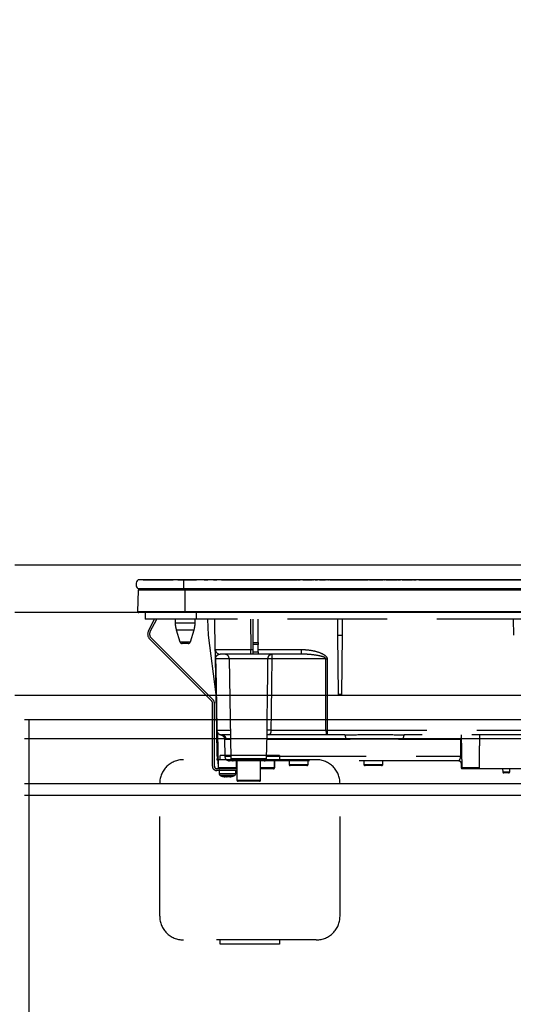
# Model space of a CAD drawing. Units: millimetres. Extents: x -2007 to 8110, y -224 to 5608.
# Drawn here: x 2767 to 2975, y 1886 to 2301 of the extents above; entities that cross this region are included whole.
import ezdxf

# ---------------------------------------------------------------- set-up
doc = ezdxf.new("R2010")
doc.units = ezdxf.units.MM
doc.header["$LTSCALE"] = 5
doc.linetypes.add('HIDDEN', pattern=[12.6, 8.4, -4.2])
for name, color, linetype, lineweight in [('トップ', 216, 'Continuous', 9), ('寸法', 250, 'Continuous', 9), ('引き前', 6, 'Continuous', 9), ('水栓', 54, 'Continuous', 9), ('熱源', 214, 'Continuous', 9)]:
    doc.layers.add(name, color=color, linetype=linetype, lineweight=lineweight)
doc.styles.get("Standard").update_dxf_attribs({"font": 'txt', "bigfont": 'bigfont'})
doc.styles.add('ＭＳ ゴシック', font='txt')
doc.dimstyles.get("Standard").update_dxf_attribs({"dimtxt": 0.18, "dimasz": 0.18, "dimexe": 0.18, "dimexo": 0.0625, "dimgap": 0.09, "dimtad": 0, "dimtih": 1, "dimtoh": 1, "dimdec": 4, "dimzin": 0, "dimdsep": 46, "dimtxsty": 'Standard', "dimcen": 0.09, "dimadec": 0, "dimazin": 0, "dimtfac": 1, "dimtdec": 4, "dimtofl": 0, "dimtmove": 0, "dimatfit": 3, "dimfxl": 1, "dimtolj": 1, "dimtzin": 0, "dimarcsym": 0})

# ---------------------------------------------------------------- blocks, each defined once
blk = doc.blocks.new('_DOT')
at = {"color": 0}
blk.add_line((-0.5, 0), (-1, 0), dxfattribs=at)
at = {"color": 0, "const_width": 0.5}
blk.add_lwpolyline([(-0.25, 0, 1), (0.25, 0, 1)], format="xyb", close=True, dxfattribs=at)
blk = doc.blocks.new('Dim10')
at = {"layer": '寸法', "color": 250, "linetype": 'Continuous', "lineweight": 30}
for p, q in [((2750.57, 2005.92), (2603.75, 2005.92)), ((2623.75, 1695.92), (2623.75, 2005.92)), ((2750.57, 1695.92), (2603.75, 1695.92))]:
    blk.add_line(p, q, dxfattribs=at)
at = {"layer": '寸法', "color": 250, "linetype": 'Continuous', "lineweight": 30, "xscale": 12, "yscale": 12, "zscale": 12}
for p, rotation in [((2623.75, 2005.92), 89.99999999999959), ((2623.75, 1695.92), 269.9999999999998)]:
    blk.add_blockref('_DOT', p, dxfattribs=dict(at, rotation=rotation))
at = {"layer": '寸法', "color": 250, "linetype": 'Continuous', "lineweight": 9, "insert": (2623.75, 1850.92), "char_height": 70, "width": 900, "attachment_point": 8, "rotation": 90, "style": 'ＭＳ ゴシック'}
blk.add_mtext('310', dxfattribs=at)
blk = doc.blocks.new('Dim12')
at = {"layer": '寸法', "color": 250, "linetype": 'Continuous', "lineweight": 30}
for p, q in [((2750.57, 1690.92), (2603.75, 1690.92)), ((2623.75, 1320.92), (2623.75, 1690.92)), ((2744.57, 1320.92), (2603.75, 1320.92))]:
    blk.add_line(p, q, dxfattribs=at)
at = {"layer": '寸法', "color": 250, "linetype": 'Continuous', "lineweight": 30, "xscale": 12, "yscale": 12, "zscale": 12}
for p, rotation in [((2623.75, 1690.92), 89.99999999999959), ((2623.75, 1320.92), 269.9999999999998)]:
    blk.add_blockref('_DOT', p, dxfattribs=dict(at, rotation=rotation))
at = {"layer": '寸法', "color": 250, "linetype": 'Continuous', "lineweight": 9, "insert": (2623.75, 1505.92), "char_height": 70, "width": 900, "attachment_point": 8, "rotation": 90, "style": 'ＭＳ ゴシック'}
blk.add_mtext('370', dxfattribs=at)
blk = doc.blocks.new('Dim77')
at = {"layer": '寸法', "color": 250, "linetype": 'Continuous', "lineweight": 30}
for p, q in [((2623.75, 1964.92), (2623.75, 2055.92)), ((2744.57, 2015.92), (2603.75, 2015.92)), ((2750.57, 2005.92), (2603.75, 2005.92))]:
    blk.add_line(p, q, dxfattribs=at)
at = {"layer": '寸法', "color": 250, "linetype": 'Continuous', "lineweight": 30, "xscale": 12, "yscale": 12, "zscale": 12}
for p, rotation in [((2623.75, 2015.92), 269.9999999999998), ((2623.75, 2005.92), 89.99999999999959)]:
    blk.add_blockref('_DOT', p, dxfattribs=dict(at, rotation=rotation))
at = {"layer": '寸法', "color": 250, "linetype": 'Continuous', "lineweight": 9, "insert": (2623.75, 2034.92), "char_height": 70, "width": 516.6667, "attachment_point": 9, "rotation": 90, "style": 'ＭＳ ゴシック'}
blk.add_mtext('10', dxfattribs=at)
blk = doc.blocks.new('*G125')
at = {"layer": '熱源', "color": 214, "linetype": 'Continuous', "lineweight": 30}
for p, q in [((2835.61, 2064.72), (2816.48, 2064.72)), ((2818.61, 2064.75), (2831.18, 2064.75)), ((2818.61, 2064.75), (2818.61, 2064.72)), ((2831.04, 2064.73), (2831.04, 2064.72)), ((2831.04, 2064.73), (2831.16, 2064.73)), ((2831.22, 2064.73), (2831.22, 2064.72)), ((2831.51, 2064.73), (2831.51, 2064.72)), ((2832.18, 2064.73), (2832.18, 2064.72)), ((2832.89, 2064.73), (2832.89, 2064.72)), ((2833.16, 2064.73), (2833.16, 2064.72)), ((2833.21, 2064.75), (2841.15, 2064.75)), ((2833.24, 2064.73), (2833.24, 2064.72)), ((2833.24, 2064.73), (2834.1, 2064.73)), ((2834.1, 2064.73), (2834.1, 2064.72)), ((2834.91, 2064.73), (2834.1, 2064.73)), ((2834.91, 2064.73), (2834.91, 2064.72)), ((2834.91, 2064.73), (2835.88, 2064.73)), ((2835.61, 2064.72), (2835.61, 2060.92)), ((3115.61, 2064.72), (2835.61, 2064.72)), ((2835.88, 2064.73), (2835.88, 2064.72)), ((2836.3, 2064.73), (2835.88, 2064.73)), ((2836.3, 2064.73), (2836.3, 2064.72)), ((2837.32, 2064.73), (2836.3, 2064.73)), ((2837.32, 2064.73), (2837.32, 2064.72)), ((2837.75, 2064.73), (2837.32, 2064.73)), ((2837.75, 2064.73), (2837.75, 2064.72)), ((2837.75, 2064.73), (2838.09, 2064.73)), ((2840.16, 2064.73), (2838.09, 2064.73)), ((2838.09, 2064.73), (2838.09, 2064.72)), ((2840.16, 2064.73), (2840.16, 2064.72)), ((2841.42, 2064.73), (2840.51, 2064.73)), ((2840.51, 2064.73), (2840.51, 2064.72)), ((2841.42, 2064.73), (2841.42, 2064.72)), ((2842.22, 2064.73), (2842.22, 2064.72)), ((2842.45, 2064.73), (2842.45, 2064.72)), ((2842.66, 2064.73), (2842.66, 2064.72)), ((2842.82, 2064.73), (2842.82, 2064.72)), ((2843.25, 2064.73), (2842.82, 2064.73)), ((2843.25, 2064.73), (2843.25, 2064.72)), ((2844.27, 2064.73), (2843.25, 2064.73)), ((2844.27, 2064.73), (2844.27, 2064.72)), ((2844.69, 2064.73), (2844.27, 2064.73)), ((2844.28, 2064.75), (2845.81, 2064.75)), ((2844.69, 2064.73), (2844.69, 2064.72)), ((2845.38, 2064.73), (2845.12, 2064.73)), ((2845.12, 2064.73), (2845.12, 2064.72)), ((2845.38, 2064.73), (2845.38, 2064.72)), ((2845.91, 2064.73), (2845.38, 2064.73)), ((2846.34, 2064.73), (2845.91, 2064.73)), ((2845.91, 2064.73), (2845.91, 2064.72)), ((2846.34, 2064.73), (2846.34, 2064.72)), ((2847.17, 2064.73), (2847.17, 2064.72)), ((2847.69, 2064.73), (2847.69, 2064.72)), ((2848.23, 2064.73), (2847.69, 2064.73)), ((2848.65, 2064.73), (2848.23, 2064.73)), ((2848.23, 2064.73), (2848.23, 2064.72)), ((2848.24, 2064.75), (2849.7, 2064.75)), ((2848.65, 2064.73), (2848.65, 2064.72)), ((2848.94, 2064.73), (2848.65, 2064.73)), ((2848.94, 2064.73), (2848.94, 2064.72)), ((2849.76, 2064.73), (2849.76, 2064.72)), ((2850.03, 2064.73), (2850.03, 2064.72)), ((2850.68, 2064.73), (2850.68, 2064.72)), ((2851.31, 2064.73), (2851.31, 2064.72)), ((2851.6, 2064.73), (2851.6, 2064.72)), ((2851.65, 2064.75), (2883.45, 2064.75)), ((2851.94, 2064.73), (2851.65, 2064.73)), ((2851.94, 2064.73), (2851.94, 2064.72)), ((2852.38, 2064.73), (2851.94, 2064.73)), ((2852.38, 2064.73), (2852.38, 2064.72)), ((2852.63, 2064.73), (2852.38, 2064.73)), ((2852.63, 2064.73), (2852.63, 2064.72)), ((2853.43, 2064.73), (2852.63, 2064.73)), ((2853.43, 2064.73), (2853.43, 2064.72)), ((2853.68, 2064.73), (2853.43, 2064.73)), ((2853.68, 2064.73), (2853.68, 2064.72)), ((2854.11, 2064.73), (2853.68, 2064.73)), ((2854.11, 2064.73), (2854.11, 2064.72)), ((2879.53, 2064.73), (2879.53, 2064.72)), ((2879.77, 2064.73), (2879.53, 2064.73)), ((2880.2, 2064.73), (2879.77, 2064.73)), ((2879.77, 2064.73), (2879.77, 2064.72)), ((2880.2, 2064.73), (2880.2, 2064.72)), ((2880.73, 2064.73), (2880.2, 2064.73)), ((2880.73, 2064.73), (2880.73, 2064.72)), ((2881.11, 2064.73), (2880.73, 2064.73)), ((2881.11, 2064.73), (2881.11, 2064.72)), ((2882.84, 2064.73), (2881.11, 2064.73)), ((2882.84, 2064.73), (2882.84, 2064.72)), ((2883.02, 2064.73), (2882.84, 2064.73)), ((2883.02, 2064.73), (2883.02, 2064.72)), ((2883.1, 2064.73), (2883.02, 2064.73)), ((2883.1, 2064.73), (2883.1, 2064.72)), ((2883.49, 2064.73), (2883.1, 2064.73)), ((2883.49, 2064.73), (2883.49, 2064.72)), ((2883.81, 2064.73), (2883.81, 2064.72)), ((2883.84, 2064.75), (2884.74, 2064.75)), ((2884.05, 2064.73), (2883.85, 2064.73)), ((2884.05, 2064.73), (2884.05, 2064.72)), ((2884.64, 2064.73), (2884.64, 2064.72)), ((2885.03, 2064.73), (2884.64, 2064.73)), ((2885.03, 2064.73), (2885.03, 2064.72)), ((2885.13, 2064.73), (2885.13, 2064.72)), ((2885.69, 2064.73), (2885.69, 2064.72)), ((2889.34, 2064.73), (2885.69, 2064.73)), ((2885.85, 2064.75), (2890.01, 2064.75)), ((2889.34, 2064.73), (2889.34, 2064.72)), ((2889.89, 2064.73), (2889.89, 2064.72)), ((2890.26, 2064.73), (2889.89, 2064.73)), ((2890.26, 2064.73), (2890.26, 2064.72)), ((2894.53, 2064.73), (2891.09, 2064.73)), ((2891.09, 2064.73), (2891.09, 2064.72)), ((2891.12, 2064.75), (2892.01, 2064.75)), ((2892.98, 2064.75), (2895.39, 2064.75)), ((2894.53, 2064.73), (2894.53, 2064.72)), ((2895, 2064.73), (2895, 2064.72)), ((2895.04, 2064.73), (2895, 2064.73)), ((2895.04, 2064.73), (2895.04, 2064.72)), ((2895.44, 2064.73), (2895.04, 2064.73)), ((2895.44, 2064.73), (2895.44, 2064.72)), ((2895.88, 2064.73), (2895.77, 2064.73)), ((2895.89, 2064.73), (2895.89, 2064.72)), ((2895.95, 2064.75), (2896.21, 2064.75)), ((2896, 2064.72), (2896, 2064.73)), ((2896.21, 2064.73), (2896.01, 2064.73)), ((2896.25, 2064.73), (2896.25, 2064.72)), ((2896.64, 2064.73), (2896.64, 2064.72)), ((2898.11, 2064.73), (2896.64, 2064.73)), ((2896.68, 2064.75), (2897.01, 2064.75)), ((2897.43, 2064.75), (2898.2, 2064.75)), ((2898.11, 2064.73), (2898.11, 2064.72)), ((2898.11, 2064.73), (2905.61, 2064.73)), ((2899.33, 2064.75), (2911.28, 2064.75)), ((2905.61, 2064.73), (2913.11, 2064.73)), ((2911.57, 2064.75), (2911.87, 2064.75)), ((2912.08, 2064.75), (2912.88, 2064.75)), ((2913.11, 2064.72), (2913.11, 2064.73)), ((2913.28, 2064.75), (2913.39, 2064.75)), ((2913.99, 2064.75), (2919.8, 2064.75)), ((2920.19, 2064.75), (2920.3, 2064.75)), ((2920.9, 2064.75), (2925.07, 2064.75)), ((2925.07, 2064.74), (2925.07, 2064.72)), ((2925.27, 2064.75), (2925.7, 2064.75)), ((2925.9, 2064.75), (2926.71, 2064.75)), ((2927.1, 2064.75), (2927.21, 2064.75)), ((2927.82, 2064.75), (2931.99, 2064.75)), ((2932.21, 2064.75), (2932.54, 2064.75)), ((2932.77, 2064.75), (2933.62, 2064.75)), ((2934.02, 2064.75), (2934.13, 2064.75)), ((2934.73, 2064.75), (2938.81, 2064.75)), ((2938.11, 2064.73), (2938.11, 2064.72)), ((2938.11, 2064.73), (2945.61, 2064.73)), ((2939.2, 2064.75), (2939.31, 2064.75)), ((2939.91, 2064.75), (2940.54, 2064.75)), ((2940.93, 2064.75), (2941.04, 2064.75)), ((2941.64, 2064.75), (2985.57, 2064.75)), ((2945.61, 2064.73), (2953.11, 2064.73)), ((2953.11, 2064.72), (2953.11, 2064.73)), ((2816.41, 2051.22), (2816.6, 2060.43)), ((2835.61, 2060.92), (2816.48, 2060.92)), ((2836.36, 2060.43), (2816.6, 2060.43)), ((3115.61, 2060.92), (2835.61, 2060.92)), ((2836.36, 2060.92), (2836.36, 2060.43)), ((2836.36, 2051.22), (2836.36, 2060.43)), ((3114.86, 2060.43), (2836.36, 2060.43)), ((2836.36, 2051.22), (2816.41, 2051.22)), ((2836.36, 2050.92), (2816.76, 2050.92)), ((3114.86, 2051.22), (2836.36, 2051.22)), ((2836.36, 2051.22), (2836.36, 2050.92)), ((3114.86, 2050.92), (2836.36, 2050.92))]:
    blk.add_line(p, q, dxfattribs=at)
at = {"layer": '熱源', "color": 214, "linetype": 'HIDDEN', "lineweight": 30}
for p, q in [((2819.41, 2050.92), (2819.41, 2048.12)), ((2840.91, 2050.92), (2840.91, 2048.12)), ((2840.91, 2048.12), (2819.41, 2048.12)), ((2820.85, 2043.28), (2823.42, 2048.12)), ((2821.56, 2042.9), (2824.33, 2048.12)), ((2832.11, 2048.12), (2832.11, 2046.61)), ((2840.51, 2046.61), (2840.51, 2048.12)), ((3110.41, 2048.12), (2840.91, 2048.12)), ((2846.13, 2041.42), (2845.9, 2048.12)), ((2849.01, 2035.38), (2848.79, 2048.12)), ((2863.78, 2048.12), (2864.01, 2035.38)), ((2865.01, 2038.38), (2865.01, 2048.12)), ((2867.01, 2038.38), (2867.01, 2048.12)), ((2900.64, 2041.42), (2900.58, 2048.12)), ((2902.58, 2041.42), (2902.63, 2048.12)), ((2974.58, 2048.12), (2974.64, 2041.42)), ((2832.11, 2046.61), (2836.31, 2046.61)), ((2832.54, 2043.69), (2836.31, 2043.69)), ((2832.54, 2043.69), (2834.09, 2038.62)), ((2836.31, 2046.61), (2840.51, 2046.61)), ((2836.31, 2043.69), (2840.07, 2043.69)), ((2838.52, 2038.62), (2840.07, 2043.69)), ((2847.51, 2013.61), (2821.38, 2039.75)), ((2848.08, 2014.17), (2821.94, 2040.31)), ((2834.09, 2038.62), (2838.52, 2038.62)), ((2849.34, 2016.42), (2846.13, 2041.42)), ((2865.01, 2037.45), (2865.01, 2038.38)), ((2865.01, 2038.38), (2867.01, 2038.38)), ((2867.01, 2038.38), (2867.01, 2037.45)), ((2900.86, 2016.42), (2900.64, 2041.42)), ((2900.64, 2041.42), (2902.58, 2041.42)), ((2902.36, 2016.42), (2902.58, 2041.42)), ((2837.57, 2037.92), (2835.05, 2037.92)), ((2864.01, 2033.42), (2864.01, 2035.38)), ((2864.01, 2035.38), (2865.01, 2035.38)), ((2865.01, 2034.42), (2865.01, 2037.45)), ((2867.01, 2037.45), (2865.01, 2037.45)), ((2865.01, 2033.42), (2865.01, 2034.42)), ((2865.01, 2034.42), (2867.01, 2034.42)), ((2867.01, 2034.42), (2867.01, 2037.45)), ((2867.01, 2035.38), (2885.34, 2035.38)), ((2867.01, 2034.42), (2867.01, 2033.42)), ((2885.34, 2033.42), (2885.34, 2035.38)), ((2849.6, 2001.38), (2849.08, 2031.45)), ((2854.86, 2031.45), (2849.15, 2031.45)), ((2864.01, 2033.42), (2851.01, 2033.42)), ((2871.21, 2031.45), (2854.86, 2031.45)), ((2854.86, 2031.45), (2855.59, 1989.4)), ((2865.01, 2033.42), (2864.01, 2033.42)), ((2867.01, 2033.42), (2865.01, 2033.42)), ((2885.34, 2033.42), (2867.01, 2033.42)), ((2895.54, 2031.45), (2872.82, 2031.45)), ((2885.97, 2033.39), (2885.34, 2033.42)), ((2896.13, 2031.45), (2896.21, 2001.38)), ((2902.36, 2016.42), (2900.86, 2016.42)), ((2847.81, 1986.12), (2847.81, 2012.9)), ((2848.61, 1986.12), (2848.61, 2012.9)), ((2849.79, 1990.38), (2849.6, 2001.38)), ((2849.68, 2001.38), (2855.38, 2001.38)), ((2872.43, 2001.38), (2895.61, 2001.38)), ((2896.21, 2001.38), (2896.21, 1999.42)), ((2896.21, 2001.38), (3003.38, 2001.38)), ((2849.91, 2000.34), (2850.09, 1990.38)), ((2849.99, 2000.22), (2850.24, 1985.61)), ((2855.41, 1999.42), (2851.6, 1999.42)), ((2852.89, 1997.51), (2853.01, 1990.38)), ((2855.45, 1997.45), (2853.58, 1997.45)), ((2870.62, 1989.4), (2870.8, 1999.72)), ((2903.98, 1997.45), (2870.76, 1997.45)), ((2896.21, 1999.42), (2870.98, 1999.42)), ((2903.6, 1999.42), (2896.21, 1999.42)), ((2952.54, 1997.45), (2928.23, 1997.45)), ((2999.16, 1999.42), (2928.61, 1999.42)), ((2952.45, 1990.38), (2952.54, 1997.45)), ((2952.54, 1997.45), (2952.64, 1997.45)), ((2952.61, 1999.42), (2952.85, 1985.61)), ((2849.81, 1989.4), (2849.81, 1989.4)), ((2849.82, 1989.33), (2849.81, 1989.4)), ((2853.01, 1990.38), (2855.57, 1990.38)), ((2855.59, 1989.4), (2863.11, 1989.4)), ((2863.11, 1989.4), (2870.62, 1989.4)), ((2870.64, 1990.38), (2952.45, 1990.38)), ((2858.11, 1985.12), (2849.61, 1985.12)), ((2850.11, 1988.42), (2850.19, 1988.42)), ((2850.11, 1988.42), (2850.16, 1985.61)), ((2850.16, 1985.61), (2850.24, 1985.61)), ((2850.24, 1985.61), (2857.87, 1985.61)), ((2856.59, 1988.42), (2855.01, 1988.42)), ((2869.62, 1988.42), (2856.59, 1988.42)), ((2857.87, 1985.61), (2857.91, 1988.42)), ((2858.11, 1988.42), (2858.11, 1980.32)), ((2868.11, 1980.32), (2868.11, 1988.42)), ((2868.11, 1985.61), (2873.97, 1985.61)), ((2873.47, 1985.12), (2868.11, 1985.12)), ((2951.67, 1988.42), (2869.54, 1988.42)), ((2873.56, 1985.12), (2873.47, 1985.12)), ((2873.97, 1985.61), (2874.02, 1988.42)), ((2873.97, 1985.61), (2874.06, 1985.61)), ((2874.06, 1985.61), (2874.11, 1988.42)), ((2880.11, 1988.42), (2880.11, 1986.92)), ((2880.11, 1986.92), (2884.11, 1986.92)), ((2884.11, 1986.42), (2880.61, 1986.42)), ((2884.11, 1986.92), (2888.11, 1986.92)), ((2887.61, 1986.42), (2884.11, 1986.42)), ((2888.11, 1986.92), (2888.11, 1988.42)), ((2911.61, 1988.42), (2911.61, 1986.92)), ((2911.61, 1986.92), (2915.61, 1986.92)), ((2915.61, 1986.42), (2912.11, 1986.42)), ((2915.61, 1986.92), (2919.61, 1986.92)), ((2919.11, 1986.42), (2915.61, 1986.42)), ((2919.61, 1986.92), (2919.61, 1988.42)), ((2952.66, 1987.42), (2952.61, 1987.42)), ((2952.61, 1987.42), (2952.61, 1985.62)), ((2952.61, 1985.62), (2952.85, 1985.62)), ((2952.81, 1987.53), (2952.66, 1987.42)), ((2952.85, 1985.61), (2960.29, 1985.61)), ((2953.35, 1985.12), (2953.11, 1985.12)), ((2959.78, 1985.12), (2953.35, 1985.12)), ((2983.19, 1985.12), (2959.78, 1985.12)), ((2970.11, 1985.12), (2970.13, 1983.81)), ((2973.08, 1983.81), (2973.11, 1985.12)), ((2858.11, 1984.32), (2849.61, 1984.32)), ((2850.61, 1984.32), (2850.61, 1983.11)), ((2853.21, 1981.68), (2853.11, 1981.68)), ((2853.68, 1981.68), (2854.07, 1981.68)), ((2854.54, 1981.68), (2854.07, 1981.68)), ((2855.51, 1981.9), (2854.54, 1981.68)), ((2855, 1981.68), (2855.1, 1981.68)), ((2855.07, 1981.71), (2855.17, 1981.72)), ((2855.1, 1981.68), (2856.07, 1981.9)), ((2857.61, 1983.11), (2857.61, 1984.32)), ((2858.11, 1980.32), (2868.11, 1980.32)), ((2970.13, 1983.81), (2973.08, 1983.81)), ((2972.58, 1983.32), (2970.63, 1983.32)), ((2867.61, 1979.82), (2858.61, 1979.82))]:
    blk.add_line(p, q, dxfattribs=at)
for points in [[(2849.15, 2031.45), (2849.22, 2027.45), (2849.5, 2011.45), (2849.68, 2001.38)], [(2895.61, 2001.38), (2895.6, 2005.38), (2895.56, 2021.38), (2895.54, 2031.45)], [(2895.61, 2001.38), (2895.63, 2001), (2895.66, 2000.63), (2895.72, 2000.29), (2895.79, 1999.99), (2895.88, 1999.75), (2895.98, 1999.56), (2896.09, 1999.45), (2896.21, 1999.42)], [(2952.45, 1990.38), (2952.6, 1990.38), (2952.76, 1990.38)]]:
    blk.add_lwpolyline(points, dxfattribs=at)
at = {"layer": '熱源', "color": 214, "linetype": 'Continuous', "lineweight": 30}
for centre, radius, start, end in [((2818.11, 2062.82), 2.5, 130.5893, 229.4107), ((2817.1, 2060.42), 0.5, 90, 178.8542), ((2816.76, 2051.22), 0.3, 180, 270)]:
    blk.add_arc(centre, radius, start, end, dxfattribs=at)
at = {"layer": '熱源', "color": 214, "linetype": 'HIDDEN', "lineweight": 30}
for centre, radius, start, end in [((2823.5, 2041.87), 3, 152, 225), ((2823.5, 2041.87), 2.2, 152, 225), ((2842.11, 2046.61), 10, 180, 196.9908), ((2830.51, 2046.61), 10, 343.0092, 0), ((2835.05, 2038.92), 1, 196.9908, 270), ((2837.57, 2038.92), 1, 270, 343.0092), ((2851.01, 2035.42), 2, 181, 270), ((2849.11, 2033.12), 1.67, 268.7214, 271.2786), ((2852.86, 2031.42), 2, 1, 90), ((2872.02, 2013.55), 17.92, 87.4333, 92.5667), ((2895.83, 2141.49), 110.04, 269.846, 270.154), ((2846.81, 2012.9), 1, 0, 45), ((2846.81, 2012.9), 1.8, 0, 45), ((2851.6, 2001.42), 2, 181, 270), ((2849.64, 2003.07), 1.69, 268.7213, 271.2787), ((2851.64, 2001.38), 1.96, 179.8969, 268.9059), ((2871.62, 1986.77), 14.64, 86.8103, 93.1897), ((2895.91, 2111.38), 110, 269.8454, 270.1546), ((2851.59, 1997.43), 1.99, 0.6806, 89.6917), ((2901.15, 1997.92), 2.87, 350.6585, 31.4281), ((2931.07, 1997.92), 2.87, 148.5719, 189.3415), ((2849.94, 1996.36), 5.98, 268.5969, 271.4031), ((2851.79, 1990.42), 2, 181, 220.231), ((2851.81, 1989.46), 2, 180.9995, 212.7299), ((2851.09, 1990.4), 1, 181, 204.1532), ((2855.01, 1990.42), 2, 181, 270), ((2856.59, 1989.42), 1, 181, 270), ((2869.62, 1989.42), 1, 270, 359), ((2849.61, 1986.12), 1.8, 180, 270), ((2849.61, 1986.12), 1, 180, 270), ((2850.66, 1985.62), 0.5, 181, 270), ((2850.74, 1985.62), 0.5, 181, 270), ((2873.47, 1985.62), 0.5, 270, 359), ((2873.56, 1985.62), 0.5, 270, 359), ((2880.61, 1986.92), 0.5, 180, 270), ((2887.61, 1986.92), 0.5, 270, 0), ((2912.11, 1986.92), 0.5, 180, 270), ((2919.11, 1986.92), 0.5, 270, 0), ((2951.61, 1987.42), 1, 0, 90), ((2951.66, 1987.42), 0.994, 359.6525, 89.6483), ((2953.11, 1985.62), 0.5, 180, 270), ((2953.35, 1985.62), 0.5, 181, 270), ((2851.61, 1983.11), 1, 180.0859, 248.3296), ((2853.74, 1984.2), 2.57, 243.1922, 258.142), ((2854.6, 1984.2), 2.57, 243.1922, 258.142), ((2856.61, 1983.11), 1, 290.0261, 359.5709), ((2858.61, 1980.32), 0.5, 180, 270), ((2867.61, 1980.32), 0.5, 270, 0), ((2970.63, 1983.82), 0.5, 181, 270), ((2972.58, 1983.82), 0.5, 270, 359)]:
    blk.add_arc(centre, radius, start, end, dxfattribs=at)
blk.add_ellipse((2864.01, 2035.42), major_axis=(15, 0.03), ratio=0.002326, start_param=-3.141557, end_param=-1.571066, dxfattribs=at)
at = {"layer": '熱源', "color": 214, "linetype": 'Continuous', "lineweight": 30}
for points, knots in [([(2890.32, 2064.73), (2890.33, 2064.73), (2890.34, 2064.73), (2890.35, 2064.73), (2890.35, 2064.73), (2890.34, 2064.73), (2890.33, 2064.73), (2890.32, 2064.73), (2890.29, 2064.73), (2890.27, 2064.73), (2890.26, 2064.73)], [0, 0, 0, 0, 0.314639, 0.452722, 0.508037, 0.56236, 0.609756, 0.656304, 0.751223, 1, 1, 1, 1]), ([(2896, 2064.73), (2896, 2064.73), (2896, 2064.73), (2895.99, 2064.73), (2895.97, 2064.73), (2895.93, 2064.73), (2895.91, 2064.73), (2895.89, 2064.73)], [0, 0, 0, 0, 0.073768, 0.176582, 0.40694, 0.637644, 1, 1, 1, 1])]:
    blk.add_open_spline(points, degree=3, knots=knots, dxfattribs=at)
at = {"layer": '熱源', "color": 214, "linetype": 'HIDDEN', "lineweight": 30}
for points, knots in [([(2849.08, 2031.45), (2849.07, 2031.6), (2849.07, 2031.93), (2849.06, 2032.5), (2849.05, 2033.18), (2849.04, 2033.84), (2849.02, 2034.57), (2849.01, 2035.24), (2849.01, 2035.33), (2849.01, 2035.38)], [0, 0, 0, 0, 0.034874, 0.078623, 0.159972, 0.293131, 0.426892, 0.713391, 1, 1, 1, 1]), ([(2885.34, 2035.38), (2886.67, 2035.32), (2889.32, 2035.2), (2892.53, 2034.33), (2894.58, 2033.39), (2895.53, 2032.67), (2895.97, 2032.14), (2896.12, 2031.69), (2896.13, 2031.5), (2896.13, 2031.45)], [0, 0, 0, 0, 0.3293558, 0.6579512, 0.8199374, 0.8856398, 0.9519473, 0.9874816, 1, 1, 1, 1]), ([(2849.15, 2031.45), (2849.15, 2031.49), (2849.15, 2031.56), (2849.16, 2031.74), (2849.21, 2032), (2849.4, 2032.51), (2849.66, 2032.82), (2850.16, 2033.24), (2850.58, 2033.4), (2850.96, 2033.41), (2851.01, 2033.42)], [0, 0, 0, 0, 0.008996, 0.020664, 0.053377, 0.127427, 0.399981, 0.506057, 0.930915, 1, 1, 1, 1]), ([(2870.81, 2001.38), (2870.89, 2007.09), (2871.03, 2017.12), (2871.16, 2027.14), (2871.21, 2031.45)], [0, 0, 0, 0, 0.570075, 1, 1, 1, 1]), ([(2871.21, 2031.45), (2871.22, 2031.58), (2871.24, 2031.85), (2871.37, 2032.31), (2871.54, 2032.63), (2871.75, 2032.91), (2872, 2033.16), (2872.31, 2033.33), (2872.56, 2033.4), (2872.66, 2033.41), (2872.71, 2033.41), (2872.74, 2033.42), (2872.75, 2033.42), (2872.76, 2033.42), (2872.76, 2033.42), (2872.77, 2033.42)], [0, 0, 0, 0, 0.11572, 0.226464, 0.433162, 0.463465, 0.593437, 0.824937, 0.912039, 0.954609, 0.976394, 0.98769, 0.993574, 0.997369, 1, 1, 1, 1]), ([(2872.82, 2031.45), (2872.77, 2027.14), (2872.65, 2017.12), (2872.51, 2007.09), (2872.43, 2001.38)], [0, 0, 0, 0, 0.429922, 1, 1, 1, 1]), ([(2872.77, 2033.42), (2872.77, 2033.42), (2872.77, 2033.42), (2872.77, 2033.42), (2872.77, 2033.42), (2872.77, 2033.41), (2872.78, 2033.41), (2872.78, 2033.39), (2872.8, 2033.33), (2872.81, 2033.15), (2872.82, 2032.77), (2872.82, 2032.35), (2872.82, 2031.85), (2872.82, 2031.58), (2872.82, 2031.45)], [0, 0, 0, 0, 0.00261, 0.006972, 0.013339, 0.025519, 0.048856, 0.093904, 0.183917, 0.406489, 0.537295, 0.774721, 0.885119, 1, 1, 1, 1]), ([(2895.54, 2031.45), (2895.54, 2031.48), (2895.53, 2031.53), (2895.49, 2031.63), (2895.32, 2031.85), (2894.91, 2032.08), (2893.99, 2032.43), (2892, 2032.89), (2889.21, 2033.31), (2886.98, 2033.36), (2885.97, 2033.39)], [0, 0, 0, 0, 0.007494, 0.017245, 0.031272, 0.087948, 0.153278, 0.327828, 0.695533, 1, 1, 1, 1]), ([(2872.43, 2001.38), (2872.43, 2001.21), (2872.42, 2001), (2872.39, 2000.62), (2872.36, 2000.38), (2872.27, 2000.04), (2872.1, 1999.7), (2871.62, 1999.43), (2871.06, 1999.42), (2870.7, 1999.42)], [0, 0, 0, 0, 0.096369, 0.116288, 0.233699, 0.259444, 0.415153, 0.62938, 1, 1, 1, 1]), ([(2870.8, 1999.72), (2870.8, 1999.96), (2870.8, 2000.46), (2870.81, 2001.07), (2870.81, 2001.38)], [0, 0, 0, 0, 0.488496, 1, 1, 1, 1]), ([(2851.37, 1999.42), (2851.38, 1999.42), (2851.4, 1999.41), (2851.49, 1999.39), (2851.64, 1999.33), (2851.85, 1999.24), (2852.16, 1999.04), (2852.52, 1998.68), (2852.83, 1998.14), (2852.86, 1997.71), (2852.88, 1997.5)], [0, 0, 0, 0, 0.172009, 0.316671, 0.392507, 0.456978, 0.550402, 0.681725, 0.842086, 1, 1, 1, 1]), ([(2853.58, 1997.45), (2853.34, 1997.47), (2852.94, 1997.5), (2852.94, 1997.5), (2852.94, 1997.51)], [0, 0, 0, 0, 0.581674, 1, 1, 1, 1]), ([(2870.77, 1999.22), (2870.77, 1999.21), (2870.76, 1999.18), (2870.83, 1999.36), (2871.04, 1999.44), (2871, 1999.43), (2870.99, 1999.43)], [0, 0, 0, 0, 0.080783, 0.423317, 0.900077, 1, 1, 1, 1]), ([(2903.6, 1999.42), (2906.25, 1999.44), (2911.73, 1999.5), (2920.09, 1999.51), (2925.77, 1999.45), (2928.61, 1999.42)], [0, 0, 0, 0, 0.317885, 0.658174, 1, 1, 1, 1]), ([(2928.23, 1997.45), (2925.52, 1997.51), (2920.04, 1997.63), (2911.86, 1997.62), (2906.54, 1997.51), (2903.98, 1997.45)], [0, 0, 0, 0, 0.337745, 0.681349, 1, 1, 1, 1]), ([(2952.54, 1997.45), (2952.54, 1997.58), (2952.55, 1997.79), (2952.61, 1997.99), (2952.63, 1998.07)], [0, 0, 0, 0, 0.580096, 1, 1, 1, 1]), ([(2960.29, 1985.61), (2960.32, 1987.9), (2960.39, 1992.5), (2960.45, 1997.11), (2960.48, 1999.42)], [0, 0, 0, 0, 0.498164, 1, 1, 1, 1]), ([(2951.67, 1988.42), (2951.68, 1988.43), (2951.69, 1988.46), (2951.9, 1988.72), (2952.15, 1989.15), (2952.39, 1989.71), (2952.43, 1990.15), (2952.45, 1990.38)], [0, 0, 0, 0, 0.206454, 0.401995, 0.588606, 0.786441, 1, 1, 1, 1]), ([(2857.87, 1985.61), (2857.87, 1985.55), (2857.85, 1985.44), (2857.77, 1985.3), (2857.64, 1985.19), (2857.5, 1985.12), (2857.4, 1985.12), (2857.36, 1985.12)], [0, 0, 0, 0, 0.209517, 0.418975, 0.630228, 0.846395, 1, 1, 1, 1]), ([(2960.29, 1985.61), (2960.28, 1985.55), (2960.27, 1985.44), (2960.18, 1985.3), (2960.06, 1985.18), (2959.91, 1985.12), (2959.82, 1985.12), (2959.78, 1985.12)], [0, 0, 0, 0, 0.210899, 0.421751, 0.634041, 0.850325, 1, 1, 1, 1]), ([(2850.62, 1983.11), (2850.65, 1983.11), (2850.71, 1983.11), (2851.27, 1983.11), (2851.89, 1983.11), (2852.19, 1983.11)], [0, 0, 0, 0, 0.319988, 0.659994, 1, 1, 1, 1]), ([(2851.24, 1982.19), (2851.67, 1982.02), (2852.28, 1981.78), (2852.93, 1981.73), (2853.12, 1981.72)], [0, 0, 0, 0, 0.7105435, 1, 1, 1, 1]), ([(2852.53, 1982.18), (2852.28, 1982.18), (2851.78, 1982.18), (2851.32, 1982.18), (2851.26, 1982.18), (2851.24, 1982.18)], [0, 0, 0, 0, 0.340012, 0.680024, 1, 1, 1, 1]), ([(2852.19, 1983.11), (2852.54, 1983.11), (2853.24, 1983.11), (2854.45, 1983.11), (2855.6, 1983.11), (2856.6, 1983.11), (2857.28, 1983.11), (2857.62, 1983.11), (2857.57, 1983.11), (2857.56, 1983.11)], [0, 0, 0, 0, 0.156966, 0.313932, 0.470898, 0.627864, 0.78483, 0.941796, 1, 1, 1, 1]), ([(2856.95, 1982.18), (2856.96, 1982.18), (2856.99, 1982.18), (2856.72, 1982.18), (2856.15, 1982.18), (2855.34, 1982.18), (2854.39, 1982.18), (2853.4, 1982.18), (2852.82, 1982.18), (2852.53, 1982.18)], [0, 0, 0, 0, 0.058199, 0.215166, 0.372132, 0.529099, 0.686066, 0.843033, 1, 1, 1, 1]), ([(2852.58, 1981.9), (2852.72, 1981.89), (2853, 1981.88), (2853.29, 1981.89), (2853.44, 1981.9)], [0, 0, 0, 0, 0.501776, 1, 1, 1, 1]), ([(2855.17, 1981.72), (2855.32, 1981.73), (2855.93, 1981.78), (2856.51, 1982.01), (2856.95, 1982.18)], [0, 0, 0, 0, 0.2496507, 1, 1, 1, 1])]:
    blk.add_open_spline(points, degree=3, knots=knots, dxfattribs=at)
blk.add_open_spline([(2855.51, 1981.9), (2855.6, 1981.89), (2855.8, 1981.88), (2855.98, 1981.89), (2856.07, 1981.9)], degree=3, dxfattribs=at)

msp = doc.modelspace()

# ---------------------------------------------------------------- linework, layer by layer
at = {"layer": 'トップ', "color": 216, "linetype": 'Continuous', "lineweight": 30}
for p, q in [((3934.571, 2070.916), (2764.571, 2070.916)), ((3934.571, 2050.916), (2764.571, 2050.916)), ((3934.571, 2015.916), (2764.571, 2015.916))]:
    msp.add_line(p, q, dxfattribs=at)
at = {"layer": '引き前', "color": 6, "linetype": 'Continuous', "lineweight": 30}
for p, q in [((2768.571, 2005.916), (3210.571, 2005.916)), ((2770.571, 1695.916), (2770.571, 2005.916)), ((2768.571, 1997.916), (3210.571, 1997.916)), ((2768.571, 1978.916), (3210.571, 1978.916)), ((2768.571, 1973.916), (3210.571, 1973.916))]:
    msp.add_line(p, q, dxfattribs=at)
at = {"layer": '水栓', "color": 54, "linetype": 'HIDDEN', "lineweight": 30}
for p, q in [((2891.571, 1988.916), (2835.571, 1988.916)), ((2876.071, 1990.666), (2851.071, 1990.666)), ((2851.071, 1988.916), (2851.071, 1990.666)), ((2876.071, 1990.666), (2876.071, 1988.916)), ((2825.571, 1922.916), (2825.571, 1978.916)), ((2901.571, 1922.916), (2901.571, 1978.916)), ((2891.571, 1912.916), (2835.571, 1912.916)), ((2851.071, 1911.166), (2851.071, 1912.916)), ((2876.071, 1911.166), (2851.071, 1911.166)), ((2876.071, 1912.916), (2876.071, 1911.166))]:
    msp.add_line(p, q, dxfattribs=at)
for centre, start, end in [((2835.571, 1978.916), 90, 180), ((2891.571, 1978.916), 0, 90), ((2835.571, 1922.916), 180, 270), ((2891.571, 1922.916), 270, 0)]:
    msp.add_arc(centre, 10, start, end, dxfattribs=at)

# ---------------------------------------------------------------- block references
msp.add_blockref('*G125', (0, 0))

# ---------------------------------------------------------------- dimensions: what is measured, and where the dimension line sits
at = {"layer": '寸法', "color": 250, "linetype": 'Continuous', "lineweight": 30}
for base, p1, p2, picture, middle in [((2623.755, 2005.916), (2770.571, 1695.916), (2770.571, 2005.916), 'Dim10', (2623.755, 1850.916)), ((2623.755, 2015.916), (2770.571, 2005.916), (2764.571, 2015.916), 'Dim77', (2623.755, 1999.916)), ((2623.755, 1690.916), (2764.571, 1320.916), (2770.571, 1690.916), 'Dim12', (2623.755, 1505.916))]:
    dim = msp.add_linear_dim(base=base, p1=p1, p2=p2, angle=90, dimstyle='Standard', override={"dimscale": 1, "dimtxt": 70, "dimasz": 12, "dimexe": 20, "dimexo": 20, "dimgap": 0, "dimtad": 1, "dimtih": 0, "dimtoh": 0, "dimdec": 2, "dimzin": 8, "dimtxsty": 'ＭＳ ゴシック', "dimblk1": 'DOT', "dimblk2": 'DOT', "dimsah": 1, "dimse1": 0, "dimse2": 0, "dimtix": 0, "dimtofl": 1, "dimtmove": 1, "dimatfit": 2, "dimtzin": 8}, dxfattribs=at)
    dim.commit()
    dim.dimension.update_dxf_attribs({"geometry": picture, "text_midpoint": middle, "dimtype": 160})

doc.saveas('drawing.dxf')
